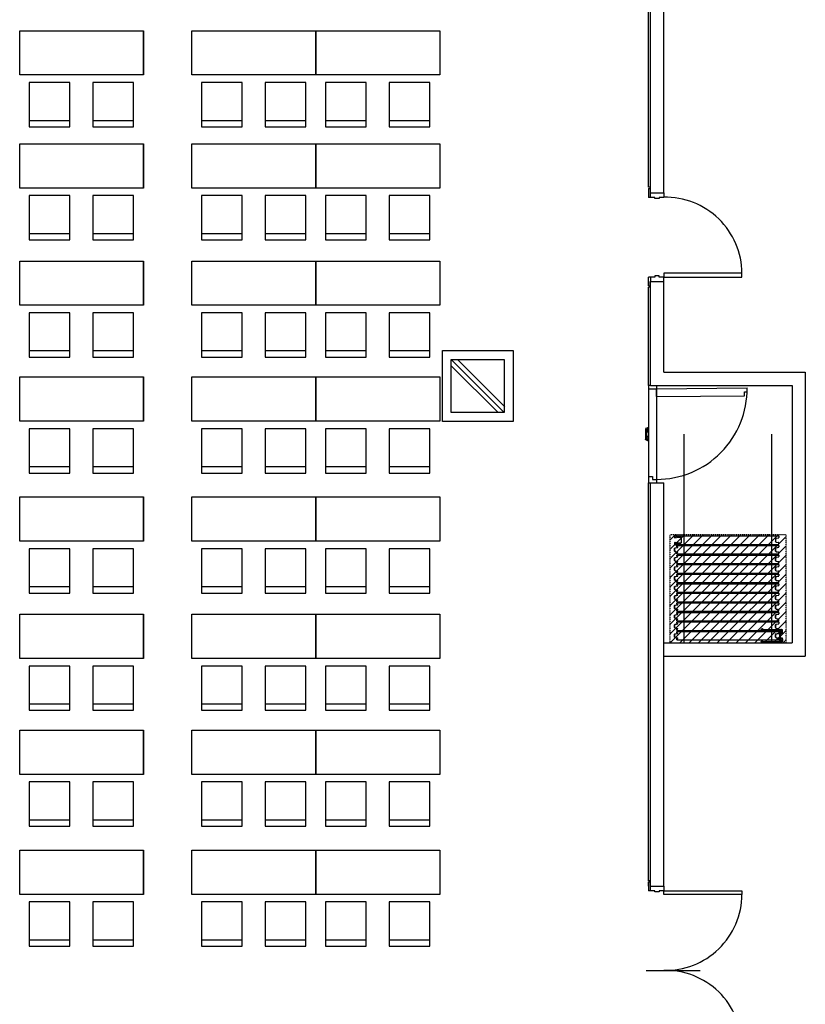
# Model space of a CAD drawing. Extents: x 0 to 294120, y 0 to 208211.
# Drawn here: x 184695 to 193569, y 95762 to 106880 of the extents above; entities that cross this region are included whole.
import ezdxf

# ---------------------------------------------------------------- set-up
doc = ezdxf.new("R2010")
doc.units = 0
doc.header["$LTSCALE"] = 3000
doc.header["$MEASUREMENT"] = 0
doc.linetypes.add('BASE$0$CEN', pattern=[35, 30, -2, 1, -2])
doc.linetypes.add('BASE$0$HIDDEN2', pattern=[0.1875, 0.125, -0.0625])
doc.layers.get('0').update_dxf_attribs({"linetype": 'CONTINUOUS'})
for name, color, linetype in [('BASE$0$A-DOOR', 3, 'CONTINUOUS'), ('BASE$0$A-GRID-COLS', 4, 'CONTINUOUS'), ('BASE$0$A-PRTN-DIMS', 7, 'CONTINUOUS'), ('BASE$0$A-PRTN-MOVE', 9, 'CONTINUOUS'), ('BASE$0$A-PRTN-TRACK', 2, 'CONTINUOUS'), ('BASE$0$A-WALL-FULL', 4, 'CONTINUOUS'), ('BASE$0$FM', 4, 'CONTINUOUS'), ('BASE$0$I-FIN', 6, 'CONTINUOUS'), ('RM-NAME', 3, 'CONTINUOUS')]:
    doc.layers.add(name, color=color, linetype=linetype)

# ---------------------------------------------------------------- blocks, each defined once
blk = doc.blocks.new('BASE$0$P-27BP')
at = {"layer": 'BASE$0$A-PRTN-MOVE'}
for p, q in [((-1154, 47), (-1153, 47)), ((-1154, 47), (-1154, 30)), ((-1153, 47), (-1153, 31)), ((-1124, 22), (-1151, 27)), ((-4, 48), (-1150, 48)), ((-1124, 23), (-1150, 28)), ((-1124, 23), (-1113, 12)), ((-1124, 22), (-1114, 12)), ((-1114, -11), (-1114, 12)), ((-1113, -12), (-1113, 12)), ((-13, 28), (-13, 28)), ((-12, 28), (-12, 28)), ((-2, 30), (-11, 30)), ((-2, 29), (-11, 29)), ((18, 21), (-11, 26)), ((18, 20), (-11, 25)), ((-2, 45), (-2, 45)), ((-2, 45), (-2, 35)), ((-2, 35), (-2, 33)), ((-2, 33), (-1, 33)), ((0, 47), (-1, 47)), ((-1, 47), (-1, 32)), ((-1, 34), (-1, 45)), ((0, 47), (0, 31)), ((28, 12), (18, 21)), ((27, 11), (18, 20)), ((27, -11), (27, 11)), ((28, -12), (28, 12)), ((-1154, -47), (-1154, -30)), ((-1154, -47), (-1153, -47)), ((-1153, -47), (-1153, -30)), ((-1124, -22), (-1151, -26)), ((-1124, -22), (-1150, -27)), ((-4, -47), (-1150, -47)), ((-1124, -22), (-1114, -11)), ((-1124, -22), (-1113, -12)), ((-13, -28), (-13, -28)), ((-12, -28), (-12, -28)), ((18, -20), (-11, -25)), ((18, -21), (-11, -26)), ((-2, -29), (-11, -29)), ((-2, -30), (-11, -30)), ((-2, -32), (-1, -32)), ((-2, -35), (-2, -32)), ((-2, -45), (-2, -35)), ((-2, -45), (-2, -45)), ((-1, -47), (-1, -32)), ((-1, -33), (-1, -45)), ((0, -47), (-1, -47)), ((0, -47), (0, -31)), ((27, -11), (18, -20)), ((28, -12), (18, -21))]:
    blk.add_line(p, q, dxfattribs=at)
for centre, radius, start, end in [((-1151, 30), 3.34, 180, 260), ((-1150, 45), 2.6, 90, 180), ((-1150, 31), 3.34, 180, 260), ((-11, 28), 2.41, 90, 180), ((-11, 28), 2.41, 180, 260), ((-11, 28), 1.53, 90, 180), ((-11, 28), 1.53, 180, 260), ((-4, 45), 2.6, 0, 90), ((-4, 45), 1.67, 0, 90), ((-2, 32), 1.25, 270, 0), ((-2, 31), 1.67, 270, 0), ((-1151, -30), 3.34, 100, 180), ((-1150, -30), 3.34, 100, 180), ((-1150, -45), 2.6, 180, 270), ((-11, -28), 2.41, 100, 180), ((-11, -28), 2.41, 180, 270), ((-11, -28), 1.53, 100, 180), ((-11, -28), 1.53, 180, 270), ((-4, -45), 2.6, 270, 0), ((-4, -45), 1.67, 270, 0), ((-2, -31), 1.67, 0, 90), ((-2, -32), 1.25, 0, 90)]:
    blk.add_arc(centre, radius, start, end, dxfattribs=at)
blk = doc.blocks.new('BASE$0$LCP')
at = {"layer": 'BASE$0$A-PRTN-MOVE'}
for p, q in [((0, 33), (0, 64)), ((2, 33), (2, 64)), ((8, 63), (8, 60)), ((10, 59), (10, 62)), ((12, 56), (12, 56)), ((12, 32), (13, 35)), ((13, 68), (13, 67)), ((14, 67), (13, 67)), ((13, 65), (13, 60)), ((14, 65), (13, 65)), ((13, 57), (14, 57)), ((16, 56), (13, 56)), ((13, 30), (13, 33)), ((14, 67), (14, 67)), ((16, 67), (14, 67)), ((14, 65), (14, 63)), ((14, 63), (14, 65)), ((16, 65), (14, 63)), ((16, 71), (19, 71)), ((17, 57), (17, 57)), ((17, 36), (17, 36)), ((22, 26), (17, 26)), ((19, 71), (19, 68)), ((19, 68), (227, 68)), ((20, 58), (21, 58)), ((20, 36), (21, 36)), ((21, 57), (21, 57)), ((21, 36), (21, 36)), ((22, 38), (22, 56)), ((26, 59), (26, 30)), ((33, 59), (26, 59)), ((26, -58), (26, 58)), ((26, 58), (26, -58)), ((33, 62), (33, 59)), ((33, 59), (33, -59)), ((33, -59), (33, 59)), ((223, 63), (35, 63)), ((224, 60), (224, 61)), ((225, 61), (225, 62)), ((225, 61), (227, 61)), ((227, 61), (225, 61)), ((240, 59), (225, 59)), ((239, 68), (227, 68)), ((227, 68), (227, 66)), ((227, 66), (229, 66)), ((228, 66), (227, 66)), ((227, 61), (227, 62)), ((227, 62), (228, 62)), ((228, 62), (228, 61)), ((228, 61), (232, 61)), ((229, 66), (229, 65)), ((229, 65), (230, 65)), ((229, 63), (229, 63)), ((229, 61), (229, 63)), ((230, 61), (229, 61)), ((230, 66), (234, 66)), ((230, 65), (230, 66)), ((232, 66), (231, 66)), ((231, 66), (231, 64)), ((231, 64), (231, 64)), ((232, 61), (232, 62)), ((232, 62), (232, 62)), ((233, 63), (233, 63)), ((233, 61), (233, 63)), ((233, 62), (233, 61)), ((233, 61), (238, 61)), ((235, 61), (233, 61)), ((234, 66), (234, 65)), ((234, 66), (234, 64)), ((235, 66), (234, 66)), ((234, 65), (234, 65)), ((234, 64), (234, 64)), ((235, 66), (238, 66)), ((235, 65), (235, 66)), ((236, 65), (236, 64)), ((239, 64), (236, 64)), ((236, 63), (236, 62)), ((239, 63), (236, 63)), ((238, 66), (238, 66)), ((238, 65), (239, 65)), ((238, 62), (239, 62)), ((238, 61), (238, 61)), ((239, 68), (239, 71)), ((239, 62), (239, 65)), ((239, 64), (239, 63)), ((241, 63), (241, 71)), ((241, 63), (241, 60)), ((0, -33), (0, -64)), ((2, -33), (2, -64)), ((8, -63), (8, -60)), ((10, -59), (10, -62)), ((12, -32), (13, -35)), ((12, -56), (12, -56)), ((13, -30), (13, -33)), ((16, -56), (13, -56)), ((13, -57), (14, -57)), ((13, -65), (13, -60)), ((14, -65), (13, -65)), ((14, -67), (13, -67)), ((13, -68), (13, -67)), ((14, -65), (14, -63)), ((14, -63), (14, -65)), ((16, -65), (14, -63)), ((14, -67), (14, -67)), ((16, -67), (14, -67)), ((16, -71), (19, -71)), ((22, -26), (17, -26)), ((17, -36), (17, -36)), ((17, -57), (17, -57)), ((19, -68), (227, -68)), ((19, -71), (19, -68)), ((20, -36), (21, -36)), ((20, -58), (21, -58)), ((21, -36), (21, -36)), ((21, -57), (21, -57)), ((22, -38), (22, -56)), ((26, -59), (26, -30)), ((33, -59), (26, -59)), ((33, -62), (33, -59)), ((223, -63), (35, -63)), ((224, -60), (224, -61)), ((240, -59), (225, -59)), ((225, -61), (227, -61)), ((227, -61), (225, -61)), ((225, -61), (225, -62)), ((227, -61), (227, -62)), ((227, -62), (228, -62)), ((227, -66), (229, -66)), ((228, -66), (227, -66)), ((227, -68), (227, -66)), ((239, -68), (227, -68)), ((228, -61), (232, -61)), ((228, -62), (228, -61)), ((230, -61), (229, -61)), ((229, -61), (229, -63)), ((229, -63), (229, -63)), ((229, -65), (230, -65)), ((229, -66), (229, -65)), ((230, -65), (230, -66)), ((230, -66), (234, -66)), ((231, -64), (231, -64)), ((231, -66), (231, -64)), ((232, -66), (231, -66)), ((232, -61), (232, -62)), ((232, -62), (232, -62)), ((233, -62), (233, -61)), ((233, -61), (238, -61)), ((233, -61), (233, -63)), ((235, -61), (233, -61)), ((233, -63), (233, -63)), ((234, -64), (234, -64)), ((234, -66), (234, -64)), ((234, -65), (234, -65)), ((234, -66), (234, -65)), ((235, -66), (234, -66)), ((235, -65), (235, -66)), ((235, -66), (238, -66)), ((236, -63), (236, -62)), ((239, -63), (236, -63)), ((236, -65), (236, -64)), ((239, -64), (236, -64)), ((238, -61), (238, -61)), ((238, -62), (239, -62)), ((238, -65), (239, -65)), ((238, -66), (238, -66)), ((239, -62), (239, -65)), ((239, -64), (239, -63)), ((239, -68), (239, -71)), ((241, -63), (241, -60)), ((241, -63), (241, -71))]:
    blk.add_line(p, q, dxfattribs=at)
for centre, radius, start, end in [((5, 62), 4.87, 358.8186, 166.692), ((6, 33), 6.27, 179.6506, 347.8804), ((5, 63), 3.08, 15.1201, 171.0682), ((6, 34), 4.61, 175.578, 348.1613), ((15, 61), 6.5, 187.6148, 265.6104), ((14, 60), 4.29, 193.4236, 256.5745), ((20, 32), 9.31, 139.3725, 174.2316), ((13, 56), 0.671, 90, 180), ((13, 56), 0.671, 180, 270), ((16, 68), 3.35, 90, 180), ((19, 60), 5.95, 179.9568, 213.6913), ((16, 35), 4.06, 20.2138, 135.0239), ((19, 33), 5.95, 133.8986, 182.5361), ((17, 30), 3.64, 180, 270), ((15, 59), 5.06, 256.0629, 341.9163), ((16, 36), 1.37, 0, 133.8986), ((16, 66), 1.37, 300, 90), ((19, 60), 3.18, 314.8399, 225.6758), ((16, 57), 1.37, 269.0045, 0), ((19, 33), 3.18, 134.3242, 45.1601), ((16, 57), 1.37, 0, 45.6758), ((16, 36), 1.37, 314.3242, 0), ((22, 57), 1.37, 134.8399, 180), ((22, 57), 1.37, 180, 268.7808), ((22, 36), 1.37, 91.2192, 180), ((22, 36), 1.37, 180, 225.1601), ((22, 30), 3.64, 270, 0), ((35, 62), 1.81, 90, 180), ((220, 73), 0.717, 92.4277, 336.6623), ((232, 56), 21.9, 80.108, 123.7987), ((231, 54), 21.9, 76.3967, 117.5448), ((223, 62), 1.81, 0, 90), ((225, 61), 0.683, 90, 180), ((225, 60), 0.683, 180, 270), ((229, 61), 1.81, 90, 148.8526), ((227, 62), 0.228, 90, 180), ((227, 62), 0.729, 270, 328.8526), ((224, 61), 8.71, 285.888, 349.7259), ((226, 61), 9.01, 277.0635, 346.3948), ((228, 65), 0.729, 22.291, 90), ((228, 62), 0.228, 360, 90), ((229, 65), 0.228, 180, 270), ((231, 66), 1.81, 202.291, 270), ((230, 65), 0.228, 270, 360), ((230, 62), 0.729, 270, 328.8526), ((233, 61), 1.81, 90, 148.8526), ((232, 65), 0.729, 22.291, 90), ((232, 62), 0.228, 360, 90), ((232, 62), 0.228, 90, 180), ((234, 66), 1.81, 202.291, 270), ((234, 65), 0.228, 180, 270), ((234, 65), 0.228, 270, 360), ((235, 65), 0.729, 0, 90), ((235, 62), 0.729, 270, 0), ((235, 71), 6.36, 356.821, 80.6137), ((235, 71), 4.32, 360, 75.8097), ((238, 66), 0.683, 180, 270), ((238, 61), 0.683, 90, 180), ((240, 60), 0.683, 270, 360), ((6, -33), 6.27, 12.1196, 180.3494), ((5, -62), 4.87, 193.308, 1.1814), ((6, -34), 4.61, 11.8387, 184.422), ((5, -63), 3.08, 188.9318, 344.8799), ((15, -61), 6.5, 94.3896, 172.3852), ((14, -60), 4.29, 103.4255, 166.5764), ((20, -32), 9.31, 185.7684, 220.6275), ((13, -56), 0.671, 180, 270), ((13, -56), 0.671, 90, 180), ((17, -30), 3.64, 90, 180), ((19, -33), 5.95, 177.4639, 226.1014), ((16, -35), 4.06, 224.9761, 339.7862), ((19, -60), 5.95, 146.3087, 180.0432), ((16, -68), 3.35, 180, 270), ((15, -59), 5.06, 18.0837, 103.9371), ((16, -36), 1.37, 226.1014, 0), ((19, -33), 3.18, 314.8399, 225.6758), ((16, -57), 1.37, 0, 90.9955), ((19, -60), 3.18, 134.3242, 45.1601), ((16, -66), 1.37, 270, 60), ((16, -36), 1.37, 360, 45.6758), ((16, -57), 1.37, 314.3242, 0), ((22, -36), 1.37, 134.8399, 180), ((22, -36), 1.37, 180, 268.7808), ((22, -57), 1.37, 91.2192, 180), ((22, -57), 1.37, 180, 225.1601), ((22, -30), 3.64, 0, 90), ((35, -62), 1.81, 180, 270), ((220, -73), 0.717, 23.3377, 267.5723), ((232, -56), 21.9, 236.2013, 279.892), ((231, -54), 21.9, 242.4552, 283.6033), ((223, -62), 1.81, 270, 0), ((225, -60), 0.683, 90, 180), ((225, -61), 0.683, 180, 270), ((226, -61), 9.01, 13.6052, 82.9365), ((224, -61), 8.71, 10.2741, 74.112), ((227, -62), 0.729, 31.1474, 90), ((227, -62), 0.228, 180, 270), ((229, -61), 1.81, 211.1474, 270), ((228, -62), 0.228, 270, 0), ((228, -65), 0.729, 270, 337.709), ((231, -66), 1.81, 90, 157.709), ((229, -65), 0.228, 90, 180), ((230, -62), 0.729, 31.1474, 90), ((230, -65), 0.228, 0, 90), ((233, -61), 1.81, 211.1474, 270), ((232, -62), 0.228, 270, 0), ((232, -62), 0.228, 180, 270), ((232, -65), 0.729, 270, 337.709), ((234, -66), 1.81, 90, 157.709), ((234, -65), 0.228, 90, 180), ((234, -65), 0.228, 0, 90), ((235, -62), 0.729, 0, 90), ((235, -65), 0.729, 270, 0), ((235, -71), 4.32, 284.1903, 0), ((235, -71), 6.36, 279.3863, 3.179), ((238, -61), 0.683, 180, 270), ((238, -66), 0.683, 90, 180), ((240, -60), 0.683, 0, 90)]:
    blk.add_arc(centre, radius, start, end, dxfattribs=at)
blk = doc.blocks.new('BASE$0$6XXXRAIL')
for p, q in [((-1.685, 1.815), (-1.685, 1.75)), ((-1.685, 1.815), (-1.3125, 1.815)), ((-1.685, 1.75), (-1.3125, 1.75)), ((-1.25, 1.6875), (-1.25, 0.1275)), ((-1.185, 1.6875), (-1.185, 0.1275)), ((-1.1225, 0.065), (1.1225, 0.065)), ((-1.1225, 0), (1.1225, 0)), ((1.185, 1.6875), (1.185, 0.1275)), ((1.25, 1.6875), (1.25, 0.1275)), ((1.685, 1.815), (1.3125, 1.815)), ((1.685, 1.75), (1.3125, 1.75)), ((1.685, 1.815), (1.685, 1.75))]:
    blk.add_line(p, q)
for centre, radius, start, end in [((-1.3125, 1.6875), 0.1275, 0, 90), ((-1.3125, 1.6875), 0.0625, 0, 90), ((-1.1225, 0.1275), 0.1275, 180, 270), ((-1.1225, 0.1275), 0.0625, 180, 270), ((1.1225, 0.1275), 0.0625, 270, 0), ((1.1225, 0.1275), 0.1275, 270, 0), ((1.3125, 1.6875), 0.1275, 90, 180), ((1.3125, 1.6875), 0.0625, 90, 180)]:
    blk.add_arc(centre, radius, start, end)
blk = doc.blocks.new('BASE$0$BULBHOLD')
for p, q in [((0.28, 0.72), (-0.41, 0.72)), ((-0.41, 0.72), (-0.41, 0.66)), ((0.11, 0.66), (-0.41, 0.66)), ((0, 0.39), (0, 0.39)), ((0, 0.2), (0, 0.2)), ((0, 0), (0, 0)), ((0.03, 0.42), (0.11, 0.42)), ((0.03, 0.36), (0.11, 0.36)), ((0.03, 0.23), (0.11, 0.23)), ((0.03, 0.17), (0.11, 0.17)), ((0.03, 0.03), (0.11, 0.03)), ((0.11, 0.66), (0.11, 0.42)), ((0.11, 0.36), (0.11, 0.23)), ((0.11, 0.17), (0.11, 0.03)), ((0.17, 0.38), (0.17, 0.22)), ((0.28, 0.38), (0.17, 0.38)), ((0.28, 0.22), (0.17, 0.22)), ((0.38, 0.61), (0.39, 0.61)), ((0.38, 0.48), (0.39, 0.48)), ((0.38, 0.11), (0.39, 0.11)), ((0.03, -0.03), (0.06, -0.03)), ((0.11, -0.12), (0.11, -0.08)), ((0.28, -0.12), (0.11, -0.12)), ((0.38, -0.02), (0.39, -0.02))]:
    blk.add_line(p, q)
for centre, radius, start, end in [((0.03, 0.39), 0.0305, 90, 180), ((0.03, 0.39), 0.031, 180, 270), ((0.03, 0.2), 0.031, 90, 180), ((0.03, 0.2), 0.0305, 180, 270), ((0.03, 0), 0.031, 90, 180), ((0.28, 0.55), 0.109, 41.5324, 318.4676), ((0.28, 0.05), 0.109, 41.5324, 318.4676), ((0.28, 0.55), 0.171, 40.1182, 90), ((0.28, 0.55), 0.171, 270, 319.8818), ((0.28, 0.05), 0.171, 40.1182, 90), ((0.38, 0.64), 0.029, 221.5324, 270), ((0.38, 0.46), 0.029, 90, 138.4676), ((0.38, 0.14), 0.029, 221.5324, 270), ((0.39, 0.64), 0.029, 270, 40.1182), ((0.39, 0.46), 0.029, 319.8818, 90), ((0.39, 0.14), 0.029, 270, 40.1182), ((0.03, 0), 0.0305, 180, 270), ((0.06, -0.08), 0.046, 360, 90), ((0.28, 0.05), 0.171, 270, 319.8818), ((0.38, -0.05), 0.029, 90, 138.4676), ((0.39, -0.05), 0.029, 319.8818, 90)]:
    blk.add_arc(centre, radius, start, end)
blk = doc.blocks.new('BASE$0$P-27BS')
at = {"layer": 'BASE$0$A-PRTN-MOVE'}
for p, q in [((-1179, 46), (-1178, 46)), ((-1179, 46), (-1179, 30)), ((-1178, 46), (-1178, 31)), ((-1150, 22), (-1177, 27)), ((-28, 48), (-1176, 48)), ((-1149, 23), (-1176, 27)), ((-1150, 22), (-1140, 12)), ((-1149, 23), (-1139, 12)), ((-1140, -12), (-1140, 12)), ((-1139, -12), (-1139, 12)), ((-30, 33), (-30, 47)), ((-26, 45), (-26, 45)), ((-26, 35), (-26, 33)), ((-26, 33), (-25, 33)), ((-25, 45), (-25, 33)), ((-17, 46), (-15, 47)), ((-13, 46), (-17, 45)), ((-14, 33), (-17, 34)), ((-17, 33), (-15, 32)), ((-14, 47), (-9, 52)), ((-14, 32), (-9, 27)), ((-13, 46), (-8, 51)), ((-12, 32), (-8, 28)), ((-6, 53), (-6, 53)), ((-6, 52), (-6, 52)), ((-6, 28), (-6, 28)), ((-6, 26), (-6, 26)), ((-2, 49), (-2, 49)), ((-2, 31), (-2, 30)), ((0, 49), (-1, 50)), ((-1, 32), (-1, 47)), ((0, 30), (-1, 29)), ((0, 32), (0, 47)), ((-1179, -47), (-1179, -30)), ((-1179, -47), (-1178, -47)), ((-1178, -47), (-1178, -31)), ((-1150, -22), (-1177, -27)), ((-1149, -23), (-1176, -27)), ((-28, -48), (-1176, -48)), ((-1150, -22), (-1140, -12)), ((-1149, -23), (-1139, -12)), ((-30, -33), (-30, -47)), ((-26, -35), (-26, -33)), ((-26, -33), (-25, -33)), ((-26, -45), (-26, -45)), ((-25, -33), (-25, -45)), ((-17, -33), (-15, -32)), ((-14, -33), (-17, -34)), ((-13, -46), (-17, -45)), ((-17, -46), (-15, -47)), ((-14, -32), (-9, -27)), ((-14, -47), (-9, -52)), ((-13, -46), (-8, -51)), ((-12, -32), (-8, -28)), ((-6, -26), (-6, -26)), ((-6, -28), (-6, -28)), ((-6, -52), (-6, -52)), ((-6, -53), (-6, -53)), ((-2, -31), (-2, -30)), ((-2, -49), (-2, -49)), ((0, -30), (-1, -29)), ((-1, -32), (-1, -47)), ((0, -49), (-1, -50)), ((0, -32), (0, -47))]:
    blk.add_line(p, q, dxfattribs=at)
for centre, radius, start, end in [((-1176, 30), 3.34, 180, 260), ((-1176, 45), 2.6, 90, 180), ((-1175, 31), 3.34, 180, 260), ((-28, 45), 2.6, 0, 90), ((-28, 45), 1.67, 0, 90), ((-19, 45), 1.89, 35.9119, 351.0192), ((-19, 34), 1.89, 8.9808, 324.0881), ((-15, 48), 0.721, 51.0437, 233.3711), ((-17, 45), 2.76, 33.9029, 52.6779), ((-17, 34), 2.76, 307.3221, 326.0971), ((-15, 31), 0.721, 126.6289, 308.9563), ((-17, 45), 4.22, 27.2363, 52.6779), ((-17, 34), 4.22, 307.3221, 332.7637), ((-15, 29), 4.29, 46.6184, 76.5344), ((-14, 47), 1.37, 283.4656, 319.1022), ((-6, 49), 4.29, 90, 137.3543), ((-6, 31), 4.29, 226.6184, 270), ((-6, 49), 2.85, 90, 137.3543), ((-6, 31), 2.85, 226.6184, 270), ((-6, 47), 5.74, 25.7331, 90), ((-6, 47), 4.29, 25.7331, 90), ((-6, 32), 4.29, 270, 334.2669), ((-6, 32), 5.74, 270, 334.2669), ((-4, 47), 2.85, 0, 25.7331), ((-4, 32), 2.85, 334.2669, 0), ((-4, 47), 4.29, 0, 25.7331), ((-4, 32), 4.29, 334.2669, 0), ((-1176, -30), 3.34, 100, 180), ((-1175, -31), 3.34, 100, 180), ((-1176, -45), 2.6, 180, 270), ((-28, -45), 2.6, 270, 0), ((-28, -45), 1.67, 270, 0), ((-19, -34), 1.89, 35.9119, 351.0192), ((-19, -45), 1.89, 8.9808, 324.0881), ((-15, -31), 0.721, 51.0437, 233.3711), ((-17, -34), 2.76, 33.9029, 52.6779), ((-15, -48), 0.721, 126.6289, 308.9563), ((-17, -45), 2.76, 307.3221, 326.0971), ((-17, -34), 4.22, 27.2363, 52.6779), ((-17, -45), 4.22, 307.3221, 332.7637), ((-15, -29), 4.29, 283.4656, 313.3816), ((-14, -47), 1.37, 40.8978, 76.5344), ((-6, -31), 4.29, 90, 133.3816), ((-6, -49), 4.29, 222.6457, 270), ((-6, -31), 2.85, 90, 133.3816), ((-6, -49), 2.85, 222.6457, 270), ((-6, -32), 5.74, 25.7331, 90), ((-6, -32), 4.29, 25.7331, 90), ((-6, -47), 4.29, 270, 334.2669), ((-6, -47), 5.74, 270, 334.2669), ((-4, -32), 2.85, 0, 25.7331), ((-4, -47), 2.85, 334.2669, 0), ((-4, -32), 4.29, 0, 25.7331), ((-4, -47), 4.29, 334.2669, 0)]:
    blk.add_arc(centre, radius, start, end, dxfattribs=at)
for name, p, xscale, yscale, zscale, rotation in [('BASE$0$6XXXRAIL', (-75, 0), -26.68067226890756, 26.68067226890756, 26.68067226890756, 270), ('BASE$0$BULBHOLD', (-25, -33), -22.90351667875895, 22.90351667875895, 22.90351667875895, 180)]:
    blk.add_blockref(name, p, dxfattribs=dict(at, xscale=xscale, yscale=yscale, zscale=zscale, rotation=rotation))
at = {"layer": 'BASE$0$A-PRTN-MOVE', "xscale": 22.90351667875895, "yscale": 22.90351667875895, "zscale": 22.90351667875895}
blk.add_blockref('BASE$0$BULBHOLD', (-25, 33), dxfattribs=at)

msp = doc.modelspace()

# ---------------------------------------------------------------- hatches: boundary and pattern name
at = {"layer": 'BASE$0$A-PRTN-DIMS'}
h = msp.add_hatch(dxfattribs=at)
h.set_pattern_fill('ANSI31', color=5, scale=600, angle=180, style=0)
h.set_pattern_definition([(225, (495178.52, 142692.216), (53.033009, -53.033009), [])])
h.paths.add_polyline_path([(192037.3, 99844.2), (193351.3, 99844.2), (193351.3, 101064.2), (192037.3, 101064.2)])

# ---------------------------------------------------------------- linework, layer by layer
at = {"layer": 'BASE$0$A-DOOR'}
for p, q in [((192853.4, 104016.8), (191969.3, 104016.8)), ((191969.3, 104016.8), (191969.3, 103974.4)), ((191969.3, 103974.4), (192853.4, 103974.4)), ((192853.4, 103974.4), (192853.4, 104016.8)), ((191799.3, 102750.8), (191799.3, 101650.8)), ((191888.2, 102750.8), (191888.2, 101650.8)), ((191799.3, 102712.7), (191888.2, 102712.7)), ((191888.2, 102712.7), (192911.9, 102723.5)), ((191889.2, 102623.8), (191888.2, 102712.7)), ((191889.2, 102623.8), (192881.1, 102634.3)), ((192880.7, 102677.4), (192912.4, 102677.7)), ((192881.1, 102634.3), (192880.7, 102677.4)), ((192912.4, 102677.7), (192912, 102722.2)), ((191799.3, 101720.6), (191843.8, 101720.6)), ((191843.8, 101720.6), (191843.8, 101688.9)), ((191843.8, 101688.9), (191888.2, 101688.9))]:
    msp.add_line(p, q, dxfattribs=at)
at = {"layer": 'BASE$0$A-DOOR', "color": 1, "linetype": 'BASE$0$CEN'}
msp.add_line((191772.7, 96144.8), (192380.8, 96144.8), dxfattribs=at)
at = {"layer": 'BASE$0$A-DOOR'}
msp.add_lwpolyline([(191969.3, 97044.8), (192853.4, 97044.8), (192853.4, 97002.5), (191969.3, 97002.5)], close=True, dxfattribs=at)
at = {"layer": 'BASE$0$A-DOOR', "color": 1}
for centre, start, end in [((191991.6, 104012.9), 0.26107, 91.48031), ((191991.6, 97006.4), 268.51969, 359.73893), ((191991.6, 95283.2), 0.26107, 91.48031)]:
    msp.add_arc(centre, 861.9, start, end, dxfattribs=at)
at = {"layer": 'BASE$0$A-DOOR', "color": 14}
msp.add_arc((191888.2, 102712.7), 1023.8, 270, 0.60762, dxfattribs=at)
at = {"layer": 'BASE$0$A-GRID-COLS'}
for p, q in [((189574.3, 103038.8), (190169.3, 102443.8)), ((189574.3, 102968.1), (190098.6, 102443.8)), ((189640, 103043.8), (190174.3, 102509.5))]:
    msp.add_line(p, q, dxfattribs=at)
msp.add_lwpolyline([(189569.3, 102443.8), (189569.3, 103043.8), (190169.3, 103043.8), (190169.3, 102443.8)], close=True, dxfattribs=at)
at = {"layer": 'BASE$0$A-PRTN-DIMS', "color": 3, "linetype": 'BASE$0$HIDDEN2', "ltscale": 0.0001}
msp.add_lwpolyline([(192037.3, 101064.2), (192037.3, 99844.2), (193351.3, 99844.2), (193351.3, 101064.2), (192037.3, 101064.2)], dxfattribs=at)
at = {"layer": 'BASE$0$A-PRTN-MOVE', "linetype": 'BASE$0$HIDDEN2'}
for p, q in [((191766.2, 102262.5), (191766.2, 102259.7)), ((191766.2, 102141.9), (191766.2, 102259.7)), ((191766.2, 102259.7), (191766.2, 102141.9)), ((191766.2, 102259.7), (191773.5, 102259.7)), ((191773.5, 102259.7), (191773.5, 102230.5)), ((191773.5, 102258.5), (191773.5, 102143.1)), ((191773.5, 102143.1), (191773.5, 102258.5)), ((191777.1, 102238.4), (191777.1, 102256.4)), ((191777.1, 102226.9), (191782.6, 102226.9)), ((191779.2, 102258.3), (191778.2, 102258.7)), ((191778.5, 102257.8), (191778.5, 102257.8)), ((191779.6, 102237), (191778.5, 102236.7)), ((191778.5, 102237), (191778.5, 102236.9)), ((191782.9, 102272.2), (191779.9, 102272.2)), ((191779.9, 102272.2), (191779.9, 102268.4)), ((191782.1, 102257.8), (191782.1, 102257.8)), ((191782.1, 102237), (191782.1, 102237)), ((191782.9, 102265.5), (191785.1, 102264.2)), ((191783.5, 102256.4), (191786.2, 102256.4)), ((191783.6, 102268), (191785.1, 102268)), ((191785.1, 102268), (191785.1, 102267.6)), ((191785.1, 102267.6), (191786.3, 102267.6)), ((191785.1, 102265.5), (191785.1, 102264.2)), ((191785.1, 102265.5), (191786.3, 102265.5)), ((191785.1, 102264.2), (191785.1, 102265.5)), ((191786.2, 102257.8), (191785.3, 102257.8)), ((191786.9, 102232.7), (191786, 102235.5)), ((191786.3, 102268.8), (191786.3, 102267.6)), ((191786.3, 102265.5), (191786.3, 102261.1)), ((191786.3, 102230.5), (191786.3, 102234)), ((191786.9, 102257.1), (191786.9, 102257.1)), ((191789.5, 102259.7), (191789.7, 102263.1)), ((191791.6, 102264.2), (191791.2, 102260.6)), ((191797.6, 102234.1), (191797.6, 102264.3)), ((191799.3, 102234.1), (191799.3, 102264.3)), ((191766.2, 102141.9), (191773.5, 102141.9)), ((191766.2, 102139.1), (191766.2, 102141.9)), ((191773.5, 102141.9), (191773.5, 102171)), ((191777.1, 102174.7), (191782.6, 102174.7)), ((191777.1, 102163.2), (191777.1, 102145.1)), ((191779.2, 102143.3), (191778.2, 102142.9)), ((191779.6, 102164.5), (191778.5, 102164.8)), ((191778.5, 102164.6), (191778.5, 102164.6)), ((191778.5, 102143.7), (191778.5, 102143.8)), ((191779.9, 102129.4), (191779.9, 102133.2)), ((191782.9, 102129.4), (191779.9, 102129.4)), ((191782.1, 102164.6), (191782.1, 102164.5)), ((191782.1, 102143.8), (191782.1, 102143.7)), ((191782.9, 102136.1), (191785.1, 102137.4)), ((191783.5, 102145.2), (191786.2, 102145.2)), ((191783.6, 102133.5), (191785.1, 102133.5)), ((191785.1, 102136), (191785.1, 102137.4)), ((191785.1, 102137.4), (191785.1, 102136)), ((191785.1, 102136), (191786.3, 102136)), ((191785.1, 102134), (191786.3, 102134)), ((191785.1, 102133.5), (191785.1, 102134)), ((191786.2, 102143.8), (191785.3, 102143.8)), ((191786.9, 102168.8), (191786, 102166)), ((191786.3, 102171), (191786.3, 102167.6)), ((191786.3, 102136), (191786.3, 102140.5)), ((191786.3, 102132.8), (191786.3, 102134)), ((191786.9, 102144.5), (191786.9, 102144.5)), ((191789.5, 102141.9), (191789.7, 102138.5)), ((191791.6, 102137.3), (191791.2, 102141)), ((191797.6, 102167.5), (191797.6, 102137.3)), ((191799.3, 102167.5), (191799.3, 102137.3))]:
    msp.add_line(p, q, dxfattribs=at)
for centre, radius, start, end in [((191764.4, 102262.5), 1.81, 0, 90), ((191777.1, 102230.5), 3.64, 180, 270), ((191780.3, 102261.1), 3.18, 314.32424, 225.1601), ((191777.1, 102257.8), 1.37, 271.21915, 0), ((191777.1, 102237), 1.37, 0, 88.78085), ((191780.3, 102233.7), 3.18, 134.8399, 45.67576), ((191777.1, 102257.8), 1.37, 0, 45.1601), ((191777.1, 102236.9), 1.37, 314.8399, 0), ((191784, 102259.9), 5.06, 198.08369, 283.93709), ((191783.4, 102235.6), 4.06, 44.97608, 159.78621), ((191783.5, 102257.8), 1.37, 134.32424, 180), ((191783.5, 102257.8), 1.37, 180, 270.99555), ((191783.5, 102237), 1.37, 46.1014, 180), ((191783.5, 102237), 1.37, 180, 225.67576), ((191783.6, 102266.6), 1.37, 90, 239.99996), ((191782.6, 102230.5), 3.64, 270, 360), ((191782.9, 102268.8), 3.35, 0, 90), ((191780.3, 102233.7), 5.95, 357.46394, 46.1014), ((191784.7, 102261.4), 6.5, 274.38956, 352.38522), ((191780.3, 102261.1), 5.95, 326.30875, 0.04323), ((191786.2, 102257.1), 0.671, 0, 90), ((191786.2, 102257.1), 0.671, 270, 360), ((191785.3, 102260.7), 4.29, 283.42547, 346.57639), ((191779.2, 102232.4), 9.31, 5.76836, 40.62747), ((191793, 102234.1), 6.27, 192.11963, 0.34941), ((191793, 102234.3), 4.61, 191.83873, 4.42199), ((191794.6, 102263.2), 4.87, 13.30804, 181.18144), ((191794.6, 102263.4), 3.08, 8.93178, 164.8799), ((191764.4, 102139.1), 1.81, 270, 0), ((191777.1, 102171), 3.64, 90, 180), ((191780.3, 102167.8), 3.18, 314.32424, 225.1601), ((191777.1, 102164.6), 1.37, 271.21915, 0), ((191777.1, 102143.8), 1.37, 0, 88.78085), ((191780.3, 102140.5), 3.18, 134.8399, 45.67576), ((191777.1, 102164.6), 1.37, 360, 45.1601), ((191777.1, 102143.7), 1.37, 314.8399, 0), ((191784, 102141.7), 5.06, 76.06291, 161.91631), ((191783.4, 102165.9), 4.06, 200.21379, 315.02392), ((191783.5, 102164.6), 1.37, 134.32424, 180), ((191783.5, 102164.5), 1.37, 180, 313.8986), ((191783.5, 102143.8), 1.37, 89.00445, 180), ((191783.5, 102143.7), 1.37, 180, 225.67576), ((191783.6, 102134.9), 1.37, 120.00004, 270), ((191782.6, 102171), 3.64, 0, 90), ((191782.9, 102132.8), 3.35, 270, 0), ((191780.3, 102167.8), 5.95, 313.8986, 2.53606), ((191784.7, 102140.1), 6.5, 7.61478, 85.61044), ((191780.3, 102140.5), 5.95, 359.95677, 33.69125), ((191786.2, 102144.5), 0.671, 0, 90), ((191786.2, 102144.5), 0.671, 270, 360), ((191779.2, 102169.1), 9.31, 319.37253, 354.23164), ((191785.3, 102140.9), 4.29, 13.42361, 76.57453), ((191793, 102167.5), 6.27, 359.65059, 167.88037), ((191793, 102167.2), 4.61, 355.57801, 168.16127), ((191794.6, 102138.4), 4.87, 178.81856, 346.69196), ((191794.6, 102138.1), 3.08, 195.1201, 351.06822)]:
    msp.add_arc(centre, radius, start, end, dxfattribs=at)
at = {"layer": 'BASE$0$A-PRTN-TRACK', "color": 1}
for p, q in [((192199.3, 99844.2), (192199.3, 102200.8)), ((193189.3, 99844.2), (193189.3, 102200.8))]:
    msp.add_line(p, q, dxfattribs=at)
at = {"layer": 'BASE$0$A-WALL-FULL'}
for p, q in [((191819.3, 104924.4), (191819.3, 109549.1)), ((191969.3, 104924.4), (191969.3, 109549.1)), ((191819.3, 104924.4), (191969.3, 104924.4)), ((191819.3, 102750.8), (191819.3, 103924.4)), ((191819.3, 103924.4), (191969.3, 103924.4)), ((191819.3, 103924.4), (191969.3, 103924.4)), ((191969.3, 102900.8), (191969.3, 103924.4)), ((191969.3, 102900.8), (193569.3, 102900.8)), ((193569.3, 102900.8), (193569.3, 99694.2)), ((191819.3, 102750.8), (193419.3, 102750.8)), ((193419.3, 102750.8), (193419.3, 99844.2)), ((191799.3, 101650.8), (191969.3, 101650.8)), ((191819.3, 97094.8), (191819.3, 101650.8)), ((191969.3, 97094.8), (191969.3, 101650.8)), ((191969.3, 99844.2), (193419.3, 99844.2)), ((191969.3, 99694.2), (193569.3, 99694.2)), ((191819.3, 97094.8), (191969.3, 97094.8))]:
    msp.add_line(p, q, dxfattribs=at)
msp.add_lwpolyline([(189469.3, 102343.8), (189469.3, 103143.8), (190269.3, 103143.8), (190269.3, 102343.8)], close=True, dxfattribs=at)
at = {"layer": 'BASE$0$FM'}
for points in [[(191919.3, 104861.4), (191869.3, 104861.4), (191869.3, 104874.4), (191819.3, 104874.4), (191819.3, 104924.4), (191969.3, 104924.4), (191969.3, 104874.4), (191919.3, 104874.4)], [(191919.3, 103987.4), (191869.3, 103987.4), (191869.3, 103974.4), (191819.3, 103974.4), (191819.3, 103924.4), (191969.3, 103924.4), (191969.3, 103974.4), (191919.3, 103974.4)], [(191919.3, 97031.8), (191869.3, 97031.8), (191869.3, 97044.8), (191819.3, 97044.8), (191819.3, 97094.8), (191969.3, 97094.8), (191969.3, 97044.8), (191919.3, 97044.8)]]:
    msp.add_lwpolyline(points, close=True, dxfattribs=at)
at = {"layer": 'BASE$0$I-FIN'}
for p, q in [((191799.3, 104987.4), (191799.3, 109486.1)), ((191819.3, 104987.4), (191799.3, 104987.4)), ((191799.3, 104974.4), (191819.3, 104974.4)), ((191799.3, 104974.4), (191799.3, 104874.4)), ((191819.3, 104874.4), (191799.3, 104874.4)), ((191819.3, 103974.4), (191799.3, 103974.4)), ((191799.3, 103874.4), (191799.3, 103974.4)), ((191799.3, 103924.4), (191799.3, 103874.4)), ((191799.3, 103874.4), (191799.3, 103924.4)), ((191799.3, 103874.4), (191819.3, 103874.4)), ((191799.3, 102750.8), (191799.3, 103861.4)), ((191819.3, 103861.4), (191799.3, 103861.4)), ((191819.3, 102750.8), (191799.3, 102750.8)), ((191799.3, 97157.8), (191799.3, 101650.8)), ((191819.3, 97157.8), (191799.3, 97157.8)), ((191799.3, 97094.8), (191799.3, 97144.8)), ((191799.3, 97144.8), (191819.3, 97144.8)), ((191799.3, 97144.8), (191799.3, 97044.8)), ((191819.3, 97044.8), (191799.3, 97044.8))]:
    msp.add_line(p, q, dxfattribs=at)
at = {"layer": 'RM-NAME'}
for p, q in [((184694.8, 106256.3), (184694.8, 106756.3)), ((184694.8, 106756.3), (186094.8, 106756.3)), ((186094.8, 106256.3), (186094.8, 106756.3)), ((186094.8, 106756.3), (186094.8, 106256.3)), ((186640.6, 106256.3), (186640.6, 106756.3)), ((186640.6, 106756.3), (188040.6, 106756.3)), ((188040.6, 106256.3), (188040.6, 106756.3)), ((188040.6, 106756.3), (189440.6, 106756.3)), ((188040.6, 106756.3), (188040.6, 106256.3)), ((189440.6, 106756.3), (189440.6, 106256.3)), ((186094.8, 106256.3), (184694.8, 106256.3)), ((188040.6, 106256.3), (186640.6, 106256.3)), ((189440.6, 106256.3), (188040.6, 106256.3)), ((185262.7, 106170.4), (184802.7, 106170.4)), ((184802.7, 106170.4), (184802.7, 105670.4)), ((185262.7, 105670.4), (185262.7, 106170.4)), ((185981.9, 106170.4), (185521.9, 106170.4)), ((185521.9, 106170.4), (185521.9, 105670.4)), ((185981.9, 105670.4), (185981.9, 106170.4)), ((187208.5, 106170.4), (186748.5, 106170.4)), ((186748.5, 106170.4), (186748.5, 105670.4)), ((187208.5, 105670.4), (187208.5, 106170.4)), ((187927.7, 106170.4), (187467.7, 106170.4)), ((187467.7, 106170.4), (187467.7, 105670.4)), ((187927.7, 105670.4), (187927.7, 106170.4)), ((188608.5, 106170.4), (188148.5, 106170.4)), ((188148.5, 106170.4), (188148.5, 105670.4)), ((188608.5, 105670.4), (188608.5, 106170.4)), ((189327.7, 106170.4), (188867.7, 106170.4)), ((188867.7, 106170.4), (188867.7, 105670.4)), ((189327.7, 105670.4), (189327.7, 106170.4)), ((185262.7, 105740.2), (184802.7, 105740.2)), ((185981.9, 105740.2), (185521.9, 105740.2)), ((187208.5, 105740.2), (186748.5, 105740.2)), ((187927.7, 105740.2), (187467.7, 105740.2)), ((188608.5, 105740.2), (188148.5, 105740.2)), ((189327.7, 105740.2), (188867.7, 105740.2)), ((184802.7, 105670.4), (185262.7, 105670.4)), ((185521.9, 105670.4), (185981.9, 105670.4)), ((186748.5, 105670.4), (187208.5, 105670.4)), ((187467.7, 105670.4), (187927.7, 105670.4)), ((188148.5, 105670.4), (188608.5, 105670.4)), ((188867.7, 105670.4), (189327.7, 105670.4)), ((184694.8, 104979.8), (184694.8, 105479.8)), ((184694.8, 105479.8), (186094.8, 105479.8)), ((186094.8, 104979.8), (186094.8, 105479.8)), ((186094.8, 105479.8), (186094.8, 104979.8)), ((186640.6, 104979.8), (186640.6, 105479.8)), ((186640.6, 105479.8), (188040.6, 105479.8)), ((188040.6, 104979.8), (188040.6, 105479.8)), ((188040.6, 105479.8), (189440.6, 105479.8)), ((188040.6, 105479.8), (188040.6, 104979.8)), ((189440.6, 105479.8), (189440.6, 104979.8)), ((186094.8, 104979.8), (184694.8, 104979.8)), ((188040.6, 104979.8), (186640.6, 104979.8)), ((189440.6, 104979.8), (188040.6, 104979.8)), ((185262.7, 104893.9), (184802.7, 104893.9)), ((184802.7, 104893.9), (184802.7, 104393.9)), ((185262.7, 104393.9), (185262.7, 104893.9)), ((185981.9, 104893.9), (185521.9, 104893.9)), ((185521.9, 104893.9), (185521.9, 104393.9)), ((185981.9, 104393.9), (185981.9, 104893.9)), ((187208.5, 104893.9), (186748.5, 104893.9)), ((186748.5, 104893.9), (186748.5, 104393.9)), ((187208.5, 104393.9), (187208.5, 104893.9)), ((187927.7, 104893.9), (187467.7, 104893.9)), ((187467.7, 104893.9), (187467.7, 104393.9)), ((187927.7, 104393.9), (187927.7, 104893.9)), ((188608.5, 104893.9), (188148.5, 104893.9)), ((188148.5, 104893.9), (188148.5, 104393.9)), ((188608.5, 104393.9), (188608.5, 104893.9)), ((189327.7, 104893.9), (188867.7, 104893.9)), ((188867.7, 104893.9), (188867.7, 104393.9)), ((189327.7, 104393.9), (189327.7, 104893.9)), ((185262.7, 104463.6), (184802.7, 104463.6)), ((185981.9, 104463.6), (185521.9, 104463.6)), ((187208.5, 104463.6), (186748.5, 104463.6)), ((187927.7, 104463.6), (187467.7, 104463.6)), ((188608.5, 104463.6), (188148.5, 104463.6)), ((189327.7, 104463.6), (188867.7, 104463.6)), ((184802.7, 104393.9), (185262.7, 104393.9)), ((185521.9, 104393.9), (185981.9, 104393.9)), ((186748.5, 104393.9), (187208.5, 104393.9)), ((187467.7, 104393.9), (187927.7, 104393.9)), ((188148.5, 104393.9), (188608.5, 104393.9)), ((188867.7, 104393.9), (189327.7, 104393.9)), ((184694.8, 103655.4), (184694.8, 104155.4)), ((184694.8, 104155.4), (186094.8, 104155.4)), ((186094.8, 103655.4), (186094.8, 104155.4)), ((186094.8, 104155.4), (186094.8, 103655.4)), ((186640.6, 103655.4), (186640.6, 104155.4)), ((186640.6, 104155.4), (188040.6, 104155.4)), ((188040.6, 103655.4), (188040.6, 104155.4)), ((188040.6, 104155.4), (189440.6, 104155.4)), ((188040.6, 104155.4), (188040.6, 103655.4)), ((189440.6, 104155.4), (189440.6, 103655.4)), ((186094.8, 103655.4), (184694.8, 103655.4)), ((188040.6, 103655.4), (186640.6, 103655.4)), ((189440.6, 103655.4), (188040.6, 103655.4)), ((185262.7, 103569.5), (184802.7, 103569.5)), ((184802.7, 103569.5), (184802.7, 103069.5)), ((185262.7, 103069.5), (185262.7, 103569.5)), ((185981.9, 103569.5), (185521.9, 103569.5)), ((185521.9, 103569.5), (185521.9, 103069.5)), ((185981.9, 103069.5), (185981.9, 103569.5)), ((187208.5, 103569.5), (186748.5, 103569.5)), ((186748.5, 103569.5), (186748.5, 103069.5)), ((187208.5, 103069.5), (187208.5, 103569.5)), ((187927.7, 103569.5), (187467.7, 103569.5)), ((187467.7, 103569.5), (187467.7, 103069.5)), ((187927.7, 103069.5), (187927.7, 103569.5)), ((188608.5, 103569.5), (188148.5, 103569.5)), ((188148.5, 103569.5), (188148.5, 103069.5)), ((188608.5, 103069.5), (188608.5, 103569.5)), ((189327.7, 103569.5), (188867.7, 103569.5)), ((188867.7, 103569.5), (188867.7, 103069.5)), ((189327.7, 103069.5), (189327.7, 103569.5)), ((185262.7, 103139.3), (184802.7, 103139.3)), ((184802.7, 103069.5), (185262.7, 103069.5)), ((185981.9, 103139.3), (185521.9, 103139.3)), ((185521.9, 103069.5), (185981.9, 103069.5)), ((187208.5, 103139.3), (186748.5, 103139.3)), ((186748.5, 103069.5), (187208.5, 103069.5)), ((187927.7, 103139.3), (187467.7, 103139.3)), ((187467.7, 103069.5), (187927.7, 103069.5)), ((188608.5, 103139.3), (188148.5, 103139.3)), ((188148.5, 103069.5), (188608.5, 103069.5)), ((189327.7, 103139.3), (188867.7, 103139.3)), ((188867.7, 103069.5), (189327.7, 103069.5)), ((184694.8, 102346.1), (184694.8, 102846.1)), ((184694.8, 102846.1), (186094.8, 102846.1)), ((186094.8, 102346.1), (186094.8, 102846.1)), ((186094.8, 102846.1), (186094.8, 102346.1)), ((186640.6, 102346.1), (186640.6, 102846.1)), ((186640.6, 102846.1), (188040.6, 102846.1)), ((188040.6, 102346.1), (188040.6, 102846.1)), ((188040.6, 102846.1), (189440.6, 102846.1)), ((188040.6, 102846.1), (188040.6, 102346.1)), ((189440.6, 102846.1), (189440.6, 102346.1)), ((186094.8, 102346.1), (184694.8, 102346.1)), ((188040.6, 102346.1), (186640.6, 102346.1)), ((189440.6, 102346.1), (188040.6, 102346.1)), ((185262.7, 102260.2), (184802.7, 102260.2)), ((184802.7, 102260.2), (184802.7, 101760.2)), ((185262.7, 101760.2), (185262.7, 102260.2)), ((185981.9, 102260.2), (185521.9, 102260.2)), ((185521.9, 102260.2), (185521.9, 101760.2)), ((185981.9, 101760.2), (185981.9, 102260.2)), ((187208.5, 102260.2), (186748.5, 102260.2)), ((186748.5, 102260.2), (186748.5, 101760.2)), ((187208.5, 101760.2), (187208.5, 102260.2)), ((187927.7, 102260.2), (187467.7, 102260.2)), ((187467.7, 102260.2), (187467.7, 101760.2)), ((187927.7, 101760.2), (187927.7, 102260.2)), ((188608.5, 102260.2), (188148.5, 102260.2)), ((188148.5, 102260.2), (188148.5, 101760.2)), ((188608.5, 101760.2), (188608.5, 102260.2)), ((189327.7, 102260.2), (188867.7, 102260.2)), ((188867.7, 102260.2), (188867.7, 101760.2)), ((189327.7, 101760.2), (189327.7, 102260.2)), ((185262.7, 101829.9), (184802.7, 101829.9)), ((184802.7, 101760.2), (185262.7, 101760.2)), ((185981.9, 101829.9), (185521.9, 101829.9)), ((185521.9, 101760.2), (185981.9, 101760.2)), ((187208.5, 101829.9), (186748.5, 101829.9)), ((186748.5, 101760.2), (187208.5, 101760.2)), ((187927.7, 101829.9), (187467.7, 101829.9)), ((187467.7, 101760.2), (187927.7, 101760.2)), ((188608.5, 101829.9), (188148.5, 101829.9)), ((188148.5, 101760.2), (188608.5, 101760.2)), ((189327.7, 101829.9), (188867.7, 101829.9)), ((188867.7, 101760.2), (189327.7, 101760.2)), ((184694.8, 100991.4), (184694.8, 101491.4)), ((184694.8, 101491.4), (186094.8, 101491.4)), ((186094.8, 100991.4), (186094.8, 101491.4)), ((186094.8, 101491.4), (186094.8, 100991.4)), ((186640.6, 100991.4), (186640.6, 101491.4)), ((186640.6, 101491.4), (188040.6, 101491.4)), ((188040.6, 100991.4), (188040.6, 101491.4)), ((188040.6, 101491.4), (189440.6, 101491.4)), ((188040.6, 101491.4), (188040.6, 100991.4)), ((189440.6, 101491.4), (189440.6, 100991.4)), ((186094.8, 100991.4), (184694.8, 100991.4)), ((188040.6, 100991.4), (186640.6, 100991.4)), ((189440.6, 100991.4), (188040.6, 100991.4)), ((185262.7, 100905.5), (184802.7, 100905.5)), ((184802.7, 100905.5), (184802.7, 100405.5)), ((185262.7, 100405.5), (185262.7, 100905.5)), ((185981.9, 100905.5), (185521.9, 100905.5)), ((185521.9, 100905.5), (185521.9, 100405.5)), ((185981.9, 100405.5), (185981.9, 100905.5)), ((187208.5, 100905.5), (186748.5, 100905.5)), ((186748.5, 100905.5), (186748.5, 100405.5)), ((187208.5, 100405.5), (187208.5, 100905.5)), ((187927.7, 100905.5), (187467.7, 100905.5)), ((187467.7, 100905.5), (187467.7, 100405.5)), ((187927.7, 100405.5), (187927.7, 100905.5)), ((188608.5, 100905.5), (188148.5, 100905.5)), ((188148.5, 100905.5), (188148.5, 100405.5)), ((188608.5, 100405.5), (188608.5, 100905.5)), ((189327.7, 100905.5), (188867.7, 100905.5)), ((188867.7, 100905.5), (188867.7, 100405.5)), ((189327.7, 100405.5), (189327.7, 100905.5)), ((185262.7, 100475.2), (184802.7, 100475.2)), ((184802.7, 100405.5), (185262.7, 100405.5)), ((185981.9, 100475.2), (185521.9, 100475.2)), ((185521.9, 100405.5), (185981.9, 100405.5)), ((187208.5, 100475.2), (186748.5, 100475.2)), ((186748.5, 100405.5), (187208.5, 100405.5)), ((187927.7, 100475.2), (187467.7, 100475.2)), ((187467.7, 100405.5), (187927.7, 100405.5)), ((188608.5, 100475.2), (188148.5, 100475.2)), ((188148.5, 100405.5), (188608.5, 100405.5)), ((189327.7, 100475.2), (188867.7, 100475.2)), ((188867.7, 100405.5), (189327.7, 100405.5)), ((184694.8, 99667.7), (184694.8, 100167.7)), ((184694.8, 100167.7), (186094.8, 100167.7)), ((186094.8, 99667.7), (186094.8, 100167.7)), ((186094.8, 100167.7), (186094.8, 99667.7)), ((186640.6, 99667.7), (186640.6, 100167.7)), ((186640.6, 100167.7), (188040.6, 100167.7)), ((188040.6, 99667.7), (188040.6, 100167.7)), ((188040.6, 100167.7), (189440.6, 100167.7)), ((188040.6, 100167.7), (188040.6, 99667.7)), ((189440.6, 100167.7), (189440.6, 99667.7)), ((186094.8, 99667.7), (184694.8, 99667.7)), ((188040.6, 99667.7), (186640.6, 99667.7)), ((189440.6, 99667.7), (188040.6, 99667.7)), ((185262.7, 99581.8), (184802.7, 99581.8)), ((184802.7, 99581.8), (184802.7, 99081.8)), ((185262.7, 99081.8), (185262.7, 99581.8)), ((185981.9, 99581.8), (185521.9, 99581.8)), ((185521.9, 99581.8), (185521.9, 99081.8)), ((185981.9, 99081.8), (185981.9, 99581.8)), ((187208.5, 99581.8), (186748.5, 99581.8)), ((186748.5, 99581.8), (186748.5, 99081.8)), ((187208.5, 99081.8), (187208.5, 99581.8)), ((187927.7, 99581.8), (187467.7, 99581.8)), ((187467.7, 99581.8), (187467.7, 99081.8)), ((187927.7, 99081.8), (187927.7, 99581.8)), ((188608.5, 99581.8), (188148.5, 99581.8)), ((188148.5, 99581.8), (188148.5, 99081.8)), ((188608.5, 99081.8), (188608.5, 99581.8)), ((189327.7, 99581.8), (188867.7, 99581.8)), ((188867.7, 99581.8), (188867.7, 99081.8)), ((189327.7, 99081.8), (189327.7, 99581.8)), ((185262.7, 99151.5), (184802.7, 99151.5)), ((184802.7, 99081.8), (185262.7, 99081.8)), ((185981.9, 99151.5), (185521.9, 99151.5)), ((185521.9, 99081.8), (185981.9, 99081.8)), ((187208.5, 99151.5), (186748.5, 99151.5)), ((186748.5, 99081.8), (187208.5, 99081.8)), ((187927.7, 99151.5), (187467.7, 99151.5)), ((187467.7, 99081.8), (187927.7, 99081.8)), ((188608.5, 99151.5), (188148.5, 99151.5)), ((188148.5, 99081.8), (188608.5, 99081.8)), ((189327.7, 99151.5), (188867.7, 99151.5)), ((188867.7, 99081.8), (189327.7, 99081.8)), ((184694.8, 98358.3), (184694.8, 98858.3)), ((184694.8, 98858.3), (186094.8, 98858.3)), ((186094.8, 98358.3), (186094.8, 98858.3)), ((186094.8, 98858.3), (186094.8, 98358.3)), ((186640.6, 98358.3), (186640.6, 98858.3)), ((186640.6, 98858.3), (188040.6, 98858.3)), ((188040.6, 98358.3), (188040.6, 98858.3)), ((188040.6, 98858.3), (189440.6, 98858.3)), ((188040.6, 98858.3), (188040.6, 98358.3)), ((189440.6, 98858.3), (189440.6, 98358.3)), ((186094.8, 98358.3), (184694.8, 98358.3)), ((188040.6, 98358.3), (186640.6, 98358.3)), ((189440.6, 98358.3), (188040.6, 98358.3)), ((185262.7, 98272.4), (184802.7, 98272.4)), ((184802.7, 98272.4), (184802.7, 97772.4)), ((185262.7, 97772.4), (185262.7, 98272.4)), ((185981.9, 98272.4), (185521.9, 98272.4)), ((185521.9, 98272.4), (185521.9, 97772.4)), ((185981.9, 97772.4), (185981.9, 98272.4)), ((187208.5, 98272.4), (186748.5, 98272.4)), ((186748.5, 98272.4), (186748.5, 97772.4)), ((187208.5, 97772.4), (187208.5, 98272.4)), ((187927.7, 98272.4), (187467.7, 98272.4)), ((187467.7, 98272.4), (187467.7, 97772.4)), ((187927.7, 97772.4), (187927.7, 98272.4)), ((188608.5, 98272.4), (188148.5, 98272.4)), ((188148.5, 98272.4), (188148.5, 97772.4)), ((188608.5, 97772.4), (188608.5, 98272.4)), ((189327.7, 98272.4), (188867.7, 98272.4)), ((188867.7, 98272.4), (188867.7, 97772.4)), ((189327.7, 97772.4), (189327.7, 98272.4)), ((185262.7, 97842.1), (184802.7, 97842.1)), ((184802.7, 97772.4), (185262.7, 97772.4)), ((185981.9, 97842.1), (185521.9, 97842.1)), ((185521.9, 97772.4), (185981.9, 97772.4)), ((187208.5, 97842.1), (186748.5, 97842.1)), ((186748.5, 97772.4), (187208.5, 97772.4)), ((187927.7, 97842.1), (187467.7, 97842.1)), ((187467.7, 97772.4), (187927.7, 97772.4)), ((188608.5, 97842.1), (188148.5, 97842.1)), ((188148.5, 97772.4), (188608.5, 97772.4)), ((189327.7, 97842.1), (188867.7, 97842.1)), ((188867.7, 97772.4), (189327.7, 97772.4)), ((184694.8, 97003.6), (184694.8, 97503.6)), ((184694.8, 97503.6), (186094.8, 97503.6)), ((186094.8, 97003.6), (186094.8, 97503.6)), ((186094.8, 97503.6), (186094.8, 97003.6)), ((186640.6, 97003.6), (186640.6, 97503.6)), ((186640.6, 97503.6), (188040.6, 97503.6)), ((188040.6, 97003.6), (188040.6, 97503.6)), ((188040.6, 97503.6), (189440.6, 97503.6)), ((188040.6, 97503.6), (188040.6, 97003.6)), ((189440.6, 97503.6), (189440.6, 97003.6)), ((186094.8, 97003.6), (184694.8, 97003.6)), ((188040.6, 97003.6), (186640.6, 97003.6)), ((189440.6, 97003.6), (188040.6, 97003.6)), ((185262.7, 96917.7), (184802.7, 96917.7)), ((184802.7, 96917.7), (184802.7, 96417.7)), ((185262.7, 96417.7), (185262.7, 96917.7)), ((185981.9, 96917.7), (185521.9, 96917.7)), ((185521.9, 96917.7), (185521.9, 96417.7)), ((185981.9, 96417.7), (185981.9, 96917.7)), ((187208.5, 96917.7), (186748.5, 96917.7)), ((186748.5, 96917.7), (186748.5, 96417.7)), ((187208.5, 96417.7), (187208.5, 96917.7)), ((187927.7, 96917.7), (187467.7, 96917.7)), ((187467.7, 96917.7), (187467.7, 96417.7)), ((187927.7, 96417.7), (187927.7, 96917.7)), ((188608.5, 96917.7), (188148.5, 96917.7)), ((188148.5, 96917.7), (188148.5, 96417.7)), ((188608.5, 96417.7), (188608.5, 96917.7)), ((189327.7, 96917.7), (188867.7, 96917.7)), ((188867.7, 96917.7), (188867.7, 96417.7)), ((189327.7, 96417.7), (189327.7, 96917.7)), ((185262.7, 96487.5), (184802.7, 96487.5)), ((184802.7, 96417.7), (185262.7, 96417.7)), ((185981.9, 96487.5), (185521.9, 96487.5)), ((185521.9, 96417.7), (185981.9, 96417.7)), ((187208.5, 96487.5), (186748.5, 96487.5)), ((186748.5, 96417.7), (187208.5, 96417.7)), ((187927.7, 96487.5), (187467.7, 96487.5)), ((187467.7, 96417.7), (187927.7, 96417.7)), ((188608.5, 96487.5), (188148.5, 96487.5)), ((188148.5, 96417.7), (188608.5, 96417.7)), ((189327.7, 96487.5), (188867.7, 96487.5)), ((188867.7, 96417.7), (189327.7, 96417.7))]:
    msp.add_line(p, q, dxfattribs=at)

# ---------------------------------------------------------------- block references
at = {"layer": 'BASE$0$A-PRTN-MOVE', "rotation": 180}
for name, p in [('BASE$0$P-27BS', (192091.9, 101003.8)), ('BASE$0$P-27BP', (192117.3, 100896.2)), ('BASE$0$P-27BP', (192117.3, 100788.2)), ('BASE$0$P-27BP', (192117.3, 100680.2)), ('BASE$0$P-27BP', (192117.3, 100572.2)), ('BASE$0$P-27BP', (192117.3, 100464.2)), ('BASE$0$P-27BP', (192117.3, 100356.2)), ('BASE$0$P-27BP', (192117.3, 100248.2)), ('BASE$0$P-27BP', (192117.3, 100140.2)), ('BASE$0$P-27BP', (192117.3, 100032.2)), ('BASE$0$P-27BP', (192117.3, 99924.2)), ('BASE$0$LCP', (193313, 99923.6))]:
    msp.add_blockref(name, p, dxfattribs=at)

doc.saveas('drawing.dxf')
